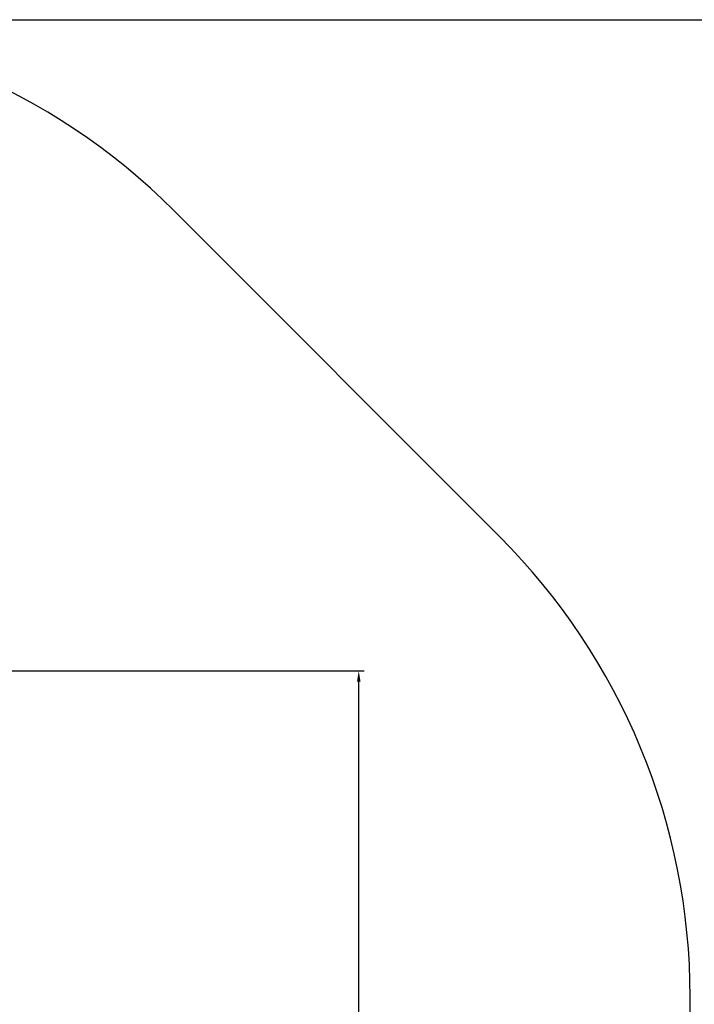
# Model space of a CAD drawing. Units: millimetres. Extents: x -265 to 1091, y -152 to 841.
# Drawn here: x 740 to 895, y 474 to 701 of the extents above; entities that cross this region are included whole.
import ezdxf

# ---------------------------------------------------------------- set-up
doc = ezdxf.new("R2010")
doc.units = ezdxf.units.MM
doc.styles.get("Standard").update_dxf_attribs({"font": 'arial.ttf'})
doc.dimstyles.new('ISO-25', dxfattribs={"dimtxt": 2.5, "dimasz": 2.5, "dimexe": 1.25, "dimexo": 0.625, "dimtad": 1, "dimtxsty": 'Standard', "dimcen": 2.5, "dimadec": 0, "dimazin": 0, "dimtfac": 1, "dimtmove": 0, "dimatfit": 3, "dimfxl": 1, "dimarcsym": 0})

# ---------------------------------------------------------------- blocks, each defined once
blk = doc.blocks.new('*D3')
at = {"color": 0, "lineweight": -2}
for p, q in [((447.81, 701.2), (1089.62, 701.2)), ((1088.37, 698.7), (1088.37, 2.5)), ((447.81, 0), (1089.62, 0))]:
    blk.add_line(p, q, dxfattribs=at)
at = {"color": 0}
for points in [[(1088.78, 698.7), (1087.95, 698.7), (1088.37, 701.2)], [(1087.95, 2.5), (1088.78, 2.5), (1088.37, 0)]]:
    blk.add_solid(points, dxfattribs=at)
at = {"layer": 'Defpoints', "color": 0}
for p in [(447.18, 701.2), (447.18, 0), (1088.37, 0)]:
    blk.add_point(p, dxfattribs=at)
at = {"color": 0, "insert": (1074.98, 350.6), "char_height": 25, "attachment_point": 5, "rotation": 90}
blk.add_mtext('701', dxfattribs=at)
blk = doc.blocks.new('*D6')
at = {"color": 0, "lineweight": -2}
for p, q in [((502.92, 551.2), (819.34, 551.2)), ((818.09, 152.5), (818.09, 548.7)), ((234.72, 150), (819.34, 150))]:
    blk.add_line(p, q, dxfattribs=at)
at = {"color": 0}
for points in [[(818.51, 548.7), (817.68, 548.7), (818.09, 551.2)], [(817.68, 152.5), (818.51, 152.5), (818.09, 150)]]:
    blk.add_solid(points, dxfattribs=at)
at = {"layer": 'Defpoints', "color": 0}
for p in [(502.3, 551.2), (818.09, 551.2), (234.1, 150)]:
    blk.add_point(p, dxfattribs=at)
at = {"color": 0, "insert": (804.71, 350.6), "char_height": 25, "attachment_point": 5, "rotation": 90}
blk.add_mtext('401', dxfattribs=at)

msp = doc.modelspace()

# ---------------------------------------------------------------- linework, layer by layer
for p, q in [((850.54, 582.13), (775.47, 657.24)), ((894.45, 225.11), (894.45, 476.09))]:
    msp.add_line(p, q)
for centre, start, end in [((669.38, 551.2), 44.9856, 90), ((744.45, 476.09), 360, 44.9856)]:
    msp.add_arc(centre, 150, start, end)

# ---------------------------------------------------------------- dimensions: what is measured, and where the dimension line sits
for base, p1, p2, picture, middle in [((1088.37, 0), (447.18, 701.2), (447.18, 0), '*D3', (1074.98, 350.6)), ((818.09, 551.2), (234.1, 150), (502.3, 551.2), '*D6', (804.71, 350.6))]:
    dim = msp.add_linear_dim(base=base, p1=p1, p2=p2, angle=90, dimstyle='ISO-25', override={"dimtxt": 25, "dimdec": 0, "dimlfac": 1})
    dim.commit()
    dim.dimension.update_dxf_attribs({"geometry": picture, "text_midpoint": middle})

doc.saveas('drawing.dxf')
